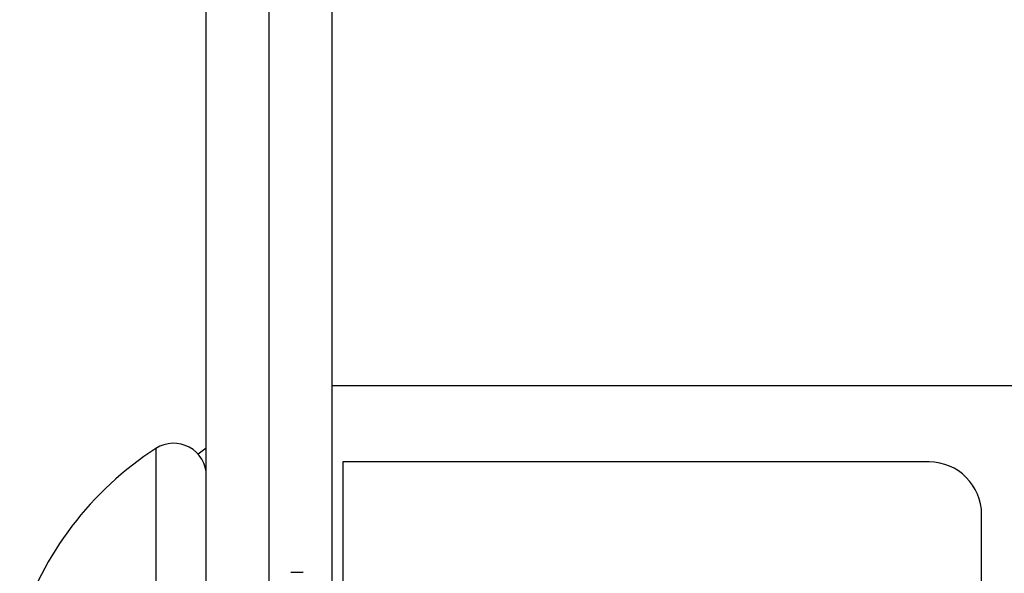
# Model space of a CAD drawing. Extents: x 3.38 to 7.99, y 0.8 to 8.1.
# Drawn here: x 4.87 to 5.44, y 5.25 to 5.56 of the extents above; entities that cross this region are included whole.
import ezdxf

# ---------------------------------------------------------------- set-up
doc = ezdxf.new("R2010")
doc.units = 0
doc.header["$MEASUREMENT"] = 0
doc.layers.get('0').update_dxf_attribs({"linetype": 'CONTINUOUS'})

msp = doc.modelspace()

# ---------------------------------------------------------------- linework, layer by layer
at = {"color": 7, "linetype": 'Continuous'}
for p, q in [((4.9800990772, 4.950938387899999), (4.9800990772, 6.6439383879)), ((5.0160990772, 4.950938387899999), (5.0160990772, 6.6439383879)), ((5.0520990772, 5.220965948499999), (5.0520990772, 6.599938387899999)), ((5.0520990772, 5.354938387899999), (5.4560990772, 5.354938387899999)), ((4.9800990772, 5.319066392799999), (4.9754254257, 5.3156326204)), ((5.0581333356, 5.3112197335), (5.0581333356, 5.2412197335)), ((5.393133335599999, 5.3112197335), (5.0581333356, 5.3112197335)), ((5.423133335599999, 5.0452197335), (5.423133335599999, 5.2812197335)), ((5.0353977592, 5.2479383879), (5.0284533147, 5.2479383879))]:
    msp.add_line(p, q, dxfattribs=at)
at = {"color": 8, "linetype": 'Continuous'}
msp.add_line((4.9513490772, 5.318972447), (4.9513490772, 5.0244989406), dxfattribs=at)
at = {"color": 7, "linetype": 'Continuous'}
for centre, radius, start, end in [((5.0530053169, 5.160938387899999), 0.187906239688423, 122.751363555, 162.8397055575), ((4.961442294, 5.3032816047), 0.0186567831670341, 0, 122.751363555), ((5.393133335599999, 5.2812197335), 0.0300000000000011, 0, 90)]:
    msp.add_arc(centre, radius, start, end, dxfattribs=at)

doc.saveas('drawing.dxf')
